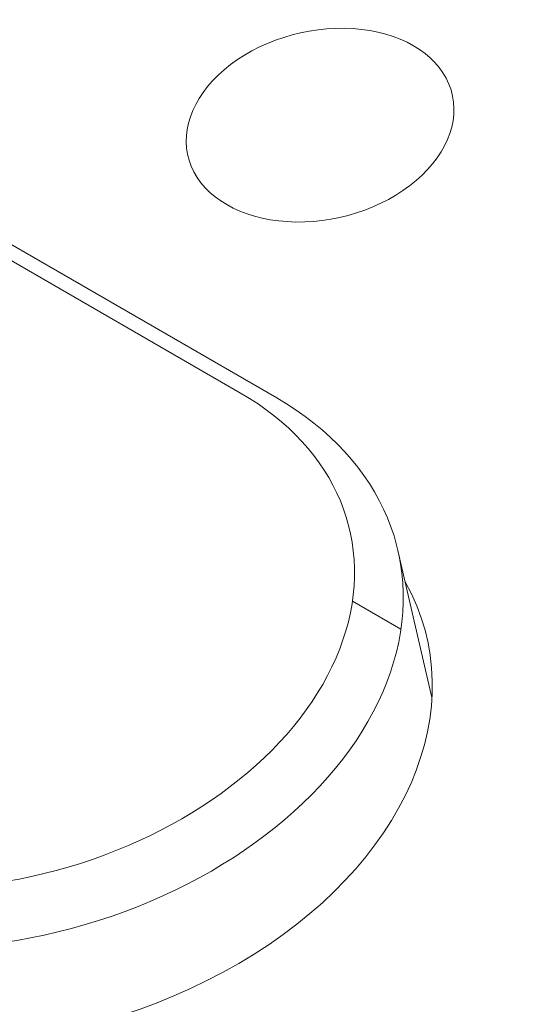
# Model space of a CAD drawing. Units: centimetres. Extents: x -63.6 to 29.7, y -30.8 to 25.
# Drawn here: x -44.2 to -43.6, y -2.3 to -1.1 of the extents above; entities that cross this region are included whole.
import ezdxf

# ---------------------------------------------------------------- set-up
doc = ezdxf.new("R2010")
doc.units = ezdxf.units.CM
doc.header["$MEASUREMENT"] = 0
doc.layers.add('layer 1', color=7, linetype='Continuous')

msp = doc.modelspace()

# ---------------------------------------------------------------- linework, layer by layer
at = {"layer": 'layer 1', "color": 250, "lineweight": 18}
for points in [[(-62.69175, 3.39903), (-62.69175, 3.39903), (-43.73921, -7.54322), (-43.73921, -7.54322)], [(-43.10363, -1.27057), (-43.10363, -1.27057), (-50.84645, 3.19974), (-50.84645, 3.19974)], [(-35.57514, 0.91536), (-35.57514, 0.91536), (-43.69553, -5.98784), (-43.69553, -5.98784)], [(-35.53166, 0.85991), (-35.53166, 0.85991), (-43.65205, -6.04329), (-43.65205, -6.04329)], [(-43.78205, -1.13569), (-43.78205, -1.13569), (-43.78205, -1.1357), (-43.78205, -1.1357)], [(-43.93398, -1.1841), (-43.93398, -1.1841), (-43.93398, -1.1841), (-43.93398, -1.1841)], [(-43.93398, -1.1841), (-43.93398, -1.1841), (-43.93398, -1.1841), (-43.93398, -1.1841)], [(-43.66892, -1.20101), (-43.66892, -1.20101), (-43.66892, -1.20102), (-43.66892, -1.20102)], [(-43.91459, -1.56507), (-43.91459, -1.56507), (-44.48028, -1.23847), (-44.48028, -1.23847)], [(-43.87206, -1.57086), (-43.87206, -1.57086), (-44.43774, -1.24426), (-44.43774, -1.24426)], [(-43.97277, -1.29782), (-43.97277, -1.29782), (-43.97277, -1.29782), (-43.97277, -1.29782)], [(-43.7077, -1.31474), (-43.7077, -1.31474), (-43.7077, -1.31474), (-43.7077, -1.31474)], [(-43.7077, -1.31474), (-43.7077, -1.31474), (-43.7077, -1.31474), (-43.7077, -1.31474)], [(-43.85963, -1.36314), (-43.85963, -1.36314), (-43.85963, -1.36314), (-43.85963, -1.36314)], [(-43.91459, -1.56507), (-43.91459, -1.56507), (-43.91459, -1.56507), (-43.91459, -1.56507)], [(-43.87206, -1.57086), (-43.87206, -1.57086), (-43.87206, -1.57086), (-43.87206, -1.57086)], [(-43.68892, -1.9235), (-43.68892, -1.9235), (-43.72907, -1.75038), (-43.72907, -1.75038)], [(-43.72046, -1.78751), (-43.72046, -1.78751), (-43.72046, -1.78751), (-43.72046, -1.78751)], [(-43.79386, -1.8558), (-43.79386, -1.8558), (-43.79386, -1.8558), (-43.79386, -1.8558)], [(-43.73791, -1.89389), (-43.73791, -1.89389), (-43.73791, -1.89389), (-43.73791, -1.89389)], [(-44.10354, -2.11905), (-44.10354, -2.11905), (-44.10354, -2.11906), (-44.10354, -2.11906)], [(-44.082, -2.1864), (-44.082, -2.1864), (-44.082, -2.1864), (-44.082, -2.1864)], [(-43.91661, -2.23689), (-43.91661, -2.23689), (-43.91661, -2.23689), (-43.91661, -2.23689)]]:
    msp.add_open_spline(points, degree=3, dxfattribs=at)
for points, knots in [([(-43.7077, -1.31474), (-43.66837, -1.2813), (-43.65358, -1.23794), (-43.66892, -1.20101), (-43.66892, -1.20101), (-43.68425, -1.16408), (-43.72738, -1.13918), (-43.78205, -1.13569), (-43.78205, -1.13569), (-43.83673, -1.13221), (-43.89464, -1.15066), (-43.93398, -1.1841)], [0, 0, 0, 0, 0.25, 0.25, 0.25, 0.25, 0.5, 0.5, 0.5, 0.5, 1, 1, 1, 1]), ([(-43.7077, -1.31474), (-43.66837, -1.2813), (-43.65358, -1.23795), (-43.66892, -1.20101), (-43.66892, -1.20101), (-43.68425, -1.16408), (-43.72738, -1.13918), (-43.78205, -1.13569), (-43.78205, -1.13569), (-43.83673, -1.13221), (-43.89464, -1.15066), (-43.93398, -1.1841)], [0, 0, 0, 0, 0.25, 0.25, 0.25, 0.25, 0.5, 0.5, 0.5, 0.5, 1, 1, 1, 1]), ([(-43.7077, -1.31474), (-43.66837, -1.2813), (-43.65358, -1.23795), (-43.66892, -1.20101), (-43.66892, -1.20101), (-43.68425, -1.16408), (-43.72738, -1.13918), (-43.78205, -1.13569), (-43.78205, -1.13569), (-43.83673, -1.13221), (-43.89464, -1.15066), (-43.93398, -1.1841)], [0, 0, 0, 0, 0.25, 0.25, 0.25, 0.25, 0.5, 0.5, 0.5, 0.5, 1, 1, 1, 1]), ([(-43.7077, -1.31474), (-43.66837, -1.2813), (-43.65358, -1.23795), (-43.66892, -1.20101), (-43.66892, -1.20101), (-43.68425, -1.16408), (-43.72738, -1.13918), (-43.78205, -1.1357), (-43.78205, -1.1357), (-43.83673, -1.13221), (-43.89464, -1.15066), (-43.93398, -1.1841)], [0, 0, 0, 0, 0.25, 0.25, 0.25, 0.25, 0.5, 0.5, 0.5, 0.5, 1, 1, 1, 1]), ([(-43.7077, -1.31474), (-43.66837, -1.2813), (-43.65358, -1.23795), (-43.66892, -1.20101), (-43.66892, -1.20101), (-43.68425, -1.16408), (-43.72738, -1.13918), (-43.78205, -1.1357), (-43.78205, -1.1357), (-43.83673, -1.13221), (-43.89464, -1.15066), (-43.93398, -1.1841)], [0, 0, 0, 0, 0.25, 0.25, 0.25, 0.25, 0.5, 0.5, 0.5, 0.5, 1, 1, 1, 1]), ([(-43.7077, -1.31474), (-43.66837, -1.2813), (-43.65358, -1.23795), (-43.66892, -1.20102), (-43.66892, -1.20102), (-43.68425, -1.16408), (-43.72738, -1.13918), (-43.78205, -1.1357), (-43.78205, -1.1357), (-43.83673, -1.13221), (-43.89464, -1.15066), (-43.93398, -1.1841)], [0, 0, 0, 0, 0.25, 0.25, 0.25, 0.25, 0.5, 0.5, 0.5, 0.5, 1, 1, 1, 1]), ([(-43.7077, -1.31474), (-43.66837, -1.2813), (-43.65358, -1.23795), (-43.66892, -1.20102), (-43.66892, -1.20102), (-43.68425, -1.16408), (-43.72738, -1.13918), (-43.78205, -1.1357), (-43.78205, -1.1357), (-43.83673, -1.13221), (-43.89464, -1.15066), (-43.93398, -1.1841)], [0, 0, 0, 0, 0.25, 0.25, 0.25, 0.25, 0.5, 0.5, 0.5, 0.5, 1, 1, 1, 1]), ([(-43.7077, -1.31474), (-43.66837, -1.2813), (-43.65358, -1.23795), (-43.66892, -1.20102), (-43.66892, -1.20102), (-43.68425, -1.16408), (-43.72738, -1.13918), (-43.78205, -1.1357), (-43.78205, -1.1357), (-43.83673, -1.13221), (-43.89464, -1.15066), (-43.93398, -1.1841)], [0, 0, 0, 0, 0.25, 0.25, 0.25, 0.25, 0.5, 0.5, 0.5, 0.5, 1, 1, 1, 1]), ([(-43.7077, -1.31474), (-43.66837, -1.2813), (-43.65358, -1.23795), (-43.66892, -1.20102), (-43.66892, -1.20102), (-43.68425, -1.16408), (-43.72738, -1.13919), (-43.78205, -1.1357), (-43.78205, -1.1357), (-43.83673, -1.13221), (-43.89464, -1.15066), (-43.93398, -1.1841)], [0, 0, 0, 0, 0.25, 0.25, 0.25, 0.25, 0.5, 0.5, 0.5, 0.5, 1, 1, 1, 1]), ([(-43.7077, -1.31474), (-43.66837, -1.2813), (-43.65358, -1.23795), (-43.66892, -1.20102), (-43.66892, -1.20102), (-43.68425, -1.16408), (-43.72738, -1.13919), (-43.78205, -1.1357), (-43.78205, -1.1357), (-43.83673, -1.13221), (-43.89464, -1.15066), (-43.93398, -1.1841)], [0, 0, 0, 0, 0.25, 0.25, 0.25, 0.25, 0.5, 0.5, 0.5, 0.5, 1, 1, 1, 1]), ([(-43.7077, -1.31474), (-43.66837, -1.2813), (-43.65358, -1.23795), (-43.66892, -1.20102), (-43.66892, -1.20102), (-43.68425, -1.16409), (-43.72738, -1.13919), (-43.78205, -1.1357), (-43.78205, -1.1357), (-43.83673, -1.13221), (-43.89464, -1.15066), (-43.93398, -1.1841)], [0, 0, 0, 0, 0.25, 0.25, 0.25, 0.25, 0.5, 0.5, 0.5, 0.5, 1, 1, 1, 1]), ([(-43.7077, -1.31474), (-43.66837, -1.2813), (-43.65358, -1.23795), (-43.66892, -1.20102), (-43.66892, -1.20102), (-43.68425, -1.16409), (-43.72738, -1.13919), (-43.78205, -1.1357), (-43.78205, -1.1357), (-43.83673, -1.13221), (-43.89464, -1.15066), (-43.93398, -1.1841)], [0, 0, 0, 0, 0.25, 0.25, 0.25, 0.25, 0.5, 0.5, 0.5, 0.5, 1, 1, 1, 1]), ([(-43.7077, -1.31474), (-43.66837, -1.2813), (-43.65358, -1.23795), (-43.66892, -1.20102), (-43.66892, -1.20102), (-43.68425, -1.16409), (-43.72738, -1.13919), (-43.78205, -1.1357), (-43.78205, -1.1357), (-43.83673, -1.13221), (-43.89464, -1.15066), (-43.93398, -1.1841)], [0, 0, 0, 0, 0.25, 0.25, 0.25, 0.25, 0.5, 0.5, 0.5, 0.5, 1, 1, 1, 1]), ([(-43.7077, -1.31474), (-43.66837, -1.2813), (-43.65358, -1.23795), (-43.66892, -1.20102), (-43.66892, -1.20102), (-43.68425, -1.16409), (-43.72738, -1.13919), (-43.78205, -1.1357), (-43.78205, -1.1357), (-43.83673, -1.13221), (-43.89464, -1.15066), (-43.93398, -1.1841)], [0, 0, 0, 0, 0.25, 0.25, 0.25, 0.25, 0.5, 0.5, 0.5, 0.5, 1, 1, 1, 1]), ([(-43.7077, -1.31474), (-43.66837, -1.2813), (-43.65358, -1.23795), (-43.66892, -1.20102), (-43.66892, -1.20102), (-43.68425, -1.16409), (-43.72738, -1.13919), (-43.78205, -1.1357), (-43.78205, -1.1357), (-43.83673, -1.13221), (-43.89464, -1.15066), (-43.93398, -1.1841)], [0, 0, 0, 0, 0.25, 0.25, 0.25, 0.25, 0.5, 0.5, 0.5, 0.5, 1, 1, 1, 1]), ([(-43.7077, -1.31474), (-43.66837, -1.2813), (-43.65358, -1.23795), (-43.66892, -1.20102), (-43.66892, -1.20102), (-43.68425, -1.16409), (-43.72738, -1.13919), (-43.78205, -1.1357), (-43.78205, -1.1357), (-43.83673, -1.13221), (-43.89464, -1.15066), (-43.93398, -1.1841)], [0, 0, 0, 0, 0.25, 0.25, 0.25, 0.25, 0.5, 0.5, 0.5, 0.5, 1, 1, 1, 1]), ([(-43.7077, -1.31474), (-43.66837, -1.2813), (-43.65358, -1.23795), (-43.66892, -1.20102), (-43.66892, -1.20102), (-43.68425, -1.16409), (-43.72738, -1.13919), (-43.78205, -1.1357), (-43.78205, -1.1357), (-43.83673, -1.13221), (-43.89464, -1.15066), (-43.93398, -1.1841)], [0, 0, 0, 0, 0.25, 0.25, 0.25, 0.25, 0.5, 0.5, 0.5, 0.5, 1, 1, 1, 1]), ([(-43.7077, -1.31474), (-43.66837, -1.2813), (-43.65358, -1.23795), (-43.66892, -1.20102), (-43.66892, -1.20102), (-43.68425, -1.16409), (-43.72738, -1.13919), (-43.78205, -1.1357), (-43.78205, -1.1357), (-43.83673, -1.13221), (-43.89464, -1.15066), (-43.93398, -1.1841)], [0, 0, 0, 0, 0.25, 0.25, 0.25, 0.25, 0.5, 0.5, 0.5, 0.5, 1, 1, 1, 1]), ([(-43.7077, -1.31474), (-43.66837, -1.2813), (-43.65358, -1.23795), (-43.66892, -1.20102), (-43.66892, -1.20102), (-43.68425, -1.16409), (-43.72738, -1.13919), (-43.78205, -1.1357), (-43.78205, -1.1357), (-43.83673, -1.13221), (-43.89464, -1.15066), (-43.93398, -1.1841)], [0, 0, 0, 0, 0.25, 0.25, 0.25, 0.25, 0.5, 0.5, 0.5, 0.5, 1, 1, 1, 1]), ([(-43.7077, -1.31474), (-43.66837, -1.2813), (-43.65358, -1.23795), (-43.66892, -1.20102), (-43.66892, -1.20102), (-43.68425, -1.16409), (-43.72738, -1.13919), (-43.78205, -1.1357), (-43.78205, -1.1357), (-43.83673, -1.13221), (-43.89464, -1.15066), (-43.93398, -1.1841)], [0, 0, 0, 0, 0.25, 0.25, 0.25, 0.25, 0.5, 0.5, 0.5, 0.5, 1, 1, 1, 1]), ([(-43.7077, -1.31474), (-43.66837, -1.2813), (-43.65358, -1.23795), (-43.66892, -1.20102), (-43.66892, -1.20102), (-43.68425, -1.16409), (-43.72738, -1.13919), (-43.78205, -1.1357), (-43.78205, -1.1357), (-43.83673, -1.13221), (-43.89464, -1.15066), (-43.93398, -1.1841)], [0, 0, 0, 0, 0.25, 0.25, 0.25, 0.25, 0.5, 0.5, 0.5, 0.5, 1, 1, 1, 1]), ([(-43.93398, -1.1841), (-43.97332, -1.21754), (-43.9881, -1.26089), (-43.97277, -1.29782), (-43.97277, -1.29782), (-43.95743, -1.33475), (-43.9143, -1.35965), (-43.85963, -1.36314), (-43.85963, -1.36314), (-43.80495, -1.36663), (-43.74704, -1.34818), (-43.7077, -1.31474)], [0, 0, 0, 0, 0.25, 0.25, 0.25, 0.25, 0.5, 0.5, 0.5, 0.5, 1, 1, 1, 1]), ([(-43.93398, -1.1841), (-43.97332, -1.21754), (-43.9881, -1.26089), (-43.97277, -1.29782), (-43.97277, -1.29782), (-43.95743, -1.33475), (-43.9143, -1.35965), (-43.85963, -1.36314), (-43.85963, -1.36314), (-43.80495, -1.36663), (-43.74704, -1.34818), (-43.7077, -1.31474)], [0, 0, 0, 0, 0.25, 0.25, 0.25, 0.25, 0.5, 0.5, 0.5, 0.5, 1, 1, 1, 1]), ([(-43.93398, -1.1841), (-43.97332, -1.21754), (-43.9881, -1.26089), (-43.97277, -1.29782), (-43.97277, -1.29782), (-43.95743, -1.33475), (-43.9143, -1.35965), (-43.85963, -1.36314), (-43.85963, -1.36314), (-43.80495, -1.36663), (-43.74704, -1.34818), (-43.7077, -1.31474)], [0, 0, 0, 0, 0.25, 0.25, 0.25, 0.25, 0.5, 0.5, 0.5, 0.5, 1, 1, 1, 1]), ([(-43.93398, -1.1841), (-43.97332, -1.21754), (-43.9881, -1.26089), (-43.97277, -1.29782), (-43.97277, -1.29782), (-43.95743, -1.33475), (-43.9143, -1.35965), (-43.85963, -1.36314), (-43.85963, -1.36314), (-43.80495, -1.36663), (-43.74704, -1.34818), (-43.7077, -1.31474)], [0, 0, 0, 0, 0.25, 0.25, 0.25, 0.25, 0.5, 0.5, 0.5, 0.5, 1, 1, 1, 1]), ([(-43.93398, -1.1841), (-43.97332, -1.21754), (-43.9881, -1.26089), (-43.97277, -1.29782), (-43.97277, -1.29782), (-43.95743, -1.33475), (-43.9143, -1.35965), (-43.85963, -1.36314), (-43.85963, -1.36314), (-43.80495, -1.36663), (-43.74704, -1.34818), (-43.7077, -1.31474)], [0, 0, 0, 0, 0.25, 0.25, 0.25, 0.25, 0.5, 0.5, 0.5, 0.5, 1, 1, 1, 1]), ([(-43.93398, -1.1841), (-43.97332, -1.21754), (-43.9881, -1.26089), (-43.97277, -1.29782), (-43.97277, -1.29782), (-43.95743, -1.33475), (-43.9143, -1.35965), (-43.85963, -1.36314), (-43.85963, -1.36314), (-43.80495, -1.36663), (-43.74704, -1.34818), (-43.7077, -1.31474)], [0, 0, 0, 0, 0.25, 0.25, 0.25, 0.25, 0.5, 0.5, 0.5, 0.5, 1, 1, 1, 1]), ([(-43.93398, -1.1841), (-43.97332, -1.21754), (-43.9881, -1.26089), (-43.97277, -1.29782), (-43.97277, -1.29782), (-43.95743, -1.33475), (-43.9143, -1.35965), (-43.85963, -1.36314), (-43.85963, -1.36314), (-43.80495, -1.36663), (-43.74704, -1.34818), (-43.7077, -1.31474)], [0, 0, 0, 0, 0.25, 0.25, 0.25, 0.25, 0.5, 0.5, 0.5, 0.5, 1, 1, 1, 1]), ([(-43.93398, -1.1841), (-43.97332, -1.21754), (-43.9881, -1.26089), (-43.97277, -1.29782), (-43.97277, -1.29782), (-43.95743, -1.33475), (-43.9143, -1.35965), (-43.85963, -1.36314), (-43.85963, -1.36314), (-43.80495, -1.36663), (-43.74704, -1.34818), (-43.7077, -1.31474)], [0, 0, 0, 0, 0.25, 0.25, 0.25, 0.25, 0.5, 0.5, 0.5, 0.5, 1, 1, 1, 1]), ([(-43.93398, -1.1841), (-43.97332, -1.21754), (-43.9881, -1.26089), (-43.97277, -1.29782), (-43.97277, -1.29782), (-43.95743, -1.33475), (-43.9143, -1.35965), (-43.85963, -1.36314), (-43.85963, -1.36314), (-43.80495, -1.36663), (-43.74704, -1.34818), (-43.7077, -1.31474)], [0, 0, 0, 0, 0.25, 0.25, 0.25, 0.25, 0.5, 0.5, 0.5, 0.5, 1, 1, 1, 1]), ([(-43.93398, -1.1841), (-43.97332, -1.21754), (-43.9881, -1.26089), (-43.97277, -1.29782), (-43.97277, -1.29782), (-43.95743, -1.33475), (-43.9143, -1.35965), (-43.85963, -1.36314), (-43.85963, -1.36314), (-43.80495, -1.36663), (-43.74704, -1.34818), (-43.7077, -1.31474)], [0, 0, 0, 0, 0.25, 0.25, 0.25, 0.25, 0.5, 0.5, 0.5, 0.5, 1, 1, 1, 1]), ([(-43.93398, -1.1841), (-43.97332, -1.21754), (-43.9881, -1.26089), (-43.97277, -1.29782), (-43.97277, -1.29782), (-43.95743, -1.33475), (-43.9143, -1.35965), (-43.85963, -1.36314), (-43.85963, -1.36314), (-43.80495, -1.36663), (-43.74704, -1.34818), (-43.7077, -1.31474)], [0, 0, 0, 0, 0.25, 0.25, 0.25, 0.25, 0.5, 0.5, 0.5, 0.5, 1, 1, 1, 1]), ([(-43.93398, -1.1841), (-43.97332, -1.21754), (-43.9881, -1.26089), (-43.97277, -1.29782), (-43.97277, -1.29782), (-43.95743, -1.33475), (-43.9143, -1.35965), (-43.85963, -1.36314), (-43.85963, -1.36314), (-43.80495, -1.36663), (-43.74704, -1.34818), (-43.7077, -1.31474)], [0, 0, 0, 0, 0.25, 0.25, 0.25, 0.25, 0.5, 0.5, 0.5, 0.5, 1, 1, 1, 1]), ([(-43.93398, -1.1841), (-43.97332, -1.21754), (-43.9881, -1.26089), (-43.97277, -1.29782), (-43.97277, -1.29782), (-43.95743, -1.33475), (-43.9143, -1.35965), (-43.85963, -1.36314), (-43.85963, -1.36314), (-43.80495, -1.36663), (-43.74704, -1.34818), (-43.7077, -1.31474)], [0, 0, 0, 0, 0.25, 0.25, 0.25, 0.25, 0.5, 0.5, 0.5, 0.5, 1, 1, 1, 1]), ([(-43.93398, -1.1841), (-43.97332, -1.21754), (-43.9881, -1.26089), (-43.97277, -1.29782), (-43.97277, -1.29782), (-43.95743, -1.33475), (-43.9143, -1.35965), (-43.85963, -1.36314), (-43.85963, -1.36314), (-43.80495, -1.36663), (-43.74704, -1.34818), (-43.7077, -1.31474)], [0, 0, 0, 0, 0.25, 0.25, 0.25, 0.25, 0.5, 0.5, 0.5, 0.5, 1, 1, 1, 1]), ([(-43.93398, -1.1841), (-43.97332, -1.21754), (-43.9881, -1.26089), (-43.97277, -1.29782), (-43.97277, -1.29782), (-43.95743, -1.33475), (-43.9143, -1.35965), (-43.85963, -1.36314), (-43.85963, -1.36314), (-43.80495, -1.36663), (-43.74704, -1.34818), (-43.7077, -1.31474)], [0, 0, 0, 0, 0.25, 0.25, 0.25, 0.25, 0.5, 0.5, 0.5, 0.5, 1, 1, 1, 1]), ([(-43.93398, -1.1841), (-43.97332, -1.21754), (-43.9881, -1.26089), (-43.97277, -1.29782), (-43.97277, -1.29782), (-43.95743, -1.33475), (-43.9143, -1.35965), (-43.85963, -1.36314), (-43.85963, -1.36314), (-43.80495, -1.36663), (-43.74704, -1.34818), (-43.7077, -1.31474)], [0, 0, 0, 0, 0.25, 0.25, 0.25, 0.25, 0.5, 0.5, 0.5, 0.5, 1, 1, 1, 1]), ([(-43.93398, -1.1841), (-43.97332, -1.21754), (-43.9881, -1.26089), (-43.97277, -1.29782), (-43.97277, -1.29782), (-43.95743, -1.33475), (-43.9143, -1.35965), (-43.85963, -1.36314), (-43.85963, -1.36314), (-43.80495, -1.36663), (-43.74704, -1.34818), (-43.7077, -1.31474)], [0, 0, 0, 0, 0.25, 0.25, 0.25, 0.25, 0.5, 0.5, 0.5, 0.5, 1, 1, 1, 1]), ([(-43.93398, -1.1841), (-43.97332, -1.21754), (-43.9881, -1.26089), (-43.97277, -1.29782), (-43.97277, -1.29782), (-43.95743, -1.33475), (-43.9143, -1.35965), (-43.85963, -1.36314), (-43.85963, -1.36314), (-43.80495, -1.36663), (-43.74704, -1.34818), (-43.7077, -1.31474)], [0, 0, 0, 0, 0.25, 0.25, 0.25, 0.25, 0.5, 0.5, 0.5, 0.5, 1, 1, 1, 1]), ([(-43.93398, -1.1841), (-43.97332, -1.21754), (-43.9881, -1.26089), (-43.97277, -1.29782), (-43.97277, -1.29782), (-43.95743, -1.33475), (-43.9143, -1.35965), (-43.85963, -1.36314), (-43.85963, -1.36314), (-43.80495, -1.36663), (-43.74704, -1.34818), (-43.7077, -1.31474)], [0, 0, 0, 0, 0.25, 0.25, 0.25, 0.25, 0.5, 0.5, 0.5, 0.5, 1, 1, 1, 1]), ([(-43.93398, -1.1841), (-43.97332, -1.21754), (-43.9881, -1.26089), (-43.97277, -1.29782), (-43.97277, -1.29782), (-43.95743, -1.33475), (-43.9143, -1.35965), (-43.85963, -1.36314), (-43.85963, -1.36314), (-43.80495, -1.36663), (-43.74704, -1.34818), (-43.7077, -1.31474)], [0, 0, 0, 0, 0.25, 0.25, 0.25, 0.25, 0.5, 0.5, 0.5, 0.5, 1, 1, 1, 1]), ([(-43.93398, -1.1841), (-43.97332, -1.21754), (-43.9881, -1.26089), (-43.97277, -1.29782), (-43.97277, -1.29782), (-43.95743, -1.33475), (-43.9143, -1.35965), (-43.85963, -1.36314), (-43.85963, -1.36314), (-43.80495, -1.36663), (-43.74704, -1.34818), (-43.7077, -1.31474)], [0, 0, 0, 0, 0.25, 0.25, 0.25, 0.25, 0.5, 0.5, 0.5, 0.5, 1, 1, 1, 1]), ([(-44.53395, -2.09158), (-44.42026, -2.15722), (-44.25619, -2.16769), (-44.10354, -2.11905), (-44.10354, -2.11905), (-43.95089, -2.07042), (-43.83284, -1.97007), (-43.79386, -1.8558), (-43.79386, -1.8558), (-43.75489, -1.74153), (-43.80091, -1.6307), (-43.91459, -1.56507)], [0, 0, 0, 0, 0.25, 0.25, 0.25, 0.25, 0.5, 0.5, 0.5, 0.5, 1, 1, 1, 1]), ([(-44.53395, -2.09158), (-44.42026, -2.15722), (-44.25619, -2.16769), (-44.10354, -2.11905), (-44.10354, -2.11905), (-43.95089, -2.07042), (-43.83284, -1.97007), (-43.79386, -1.8558), (-43.79386, -1.8558), (-43.75489, -1.74153), (-43.80091, -1.6307), (-43.91459, -1.56507)], [0, 0, 0, 0, 0.25, 0.25, 0.25, 0.25, 0.5, 0.5, 0.5, 0.5, 1, 1, 1, 1]), ([(-44.53395, -2.09158), (-44.42026, -2.15722), (-44.25619, -2.16769), (-44.10354, -2.11905), (-44.10354, -2.11905), (-43.95089, -2.07042), (-43.83284, -1.97007), (-43.79386, -1.8558), (-43.79386, -1.8558), (-43.75489, -1.74153), (-43.80091, -1.6307), (-43.91459, -1.56507)], [0, 0, 0, 0, 0.25, 0.25, 0.25, 0.25, 0.5, 0.5, 0.5, 0.5, 1, 1, 1, 1]), ([(-44.53395, -2.09158), (-44.42026, -2.15722), (-44.25619, -2.16769), (-44.10354, -2.11906), (-44.10354, -2.11906), (-43.95089, -2.07042), (-43.83284, -1.97007), (-43.79386, -1.8558), (-43.79386, -1.8558), (-43.75489, -1.74153), (-43.80091, -1.6307), (-43.91459, -1.56507)], [0, 0, 0, 0, 0.25, 0.25, 0.25, 0.25, 0.5, 0.5, 0.5, 0.5, 1, 1, 1, 1]), ([(-44.53395, -2.09158), (-44.42026, -2.15722), (-44.25619, -2.16769), (-44.10354, -2.11906), (-44.10354, -2.11906), (-43.95089, -2.07042), (-43.83284, -1.97007), (-43.79386, -1.8558), (-43.79386, -1.8558), (-43.75489, -1.74153), (-43.80091, -1.6307), (-43.91459, -1.56507)], [0, 0, 0, 0, 0.25, 0.25, 0.25, 0.25, 0.5, 0.5, 0.5, 0.5, 1, 1, 1, 1]), ([(-44.53395, -2.09159), (-44.42026, -2.15722), (-44.25619, -2.16769), (-44.10354, -2.11906), (-44.10354, -2.11906), (-43.95089, -2.07042), (-43.83284, -1.97007), (-43.79386, -1.8558), (-43.79386, -1.8558), (-43.75489, -1.74153), (-43.80091, -1.6307), (-43.91459, -1.56507)], [0, 0, 0, 0, 0.25, 0.25, 0.25, 0.25, 0.5, 0.5, 0.5, 0.5, 1, 1, 1, 1]), ([(-44.53395, -2.09159), (-44.42026, -2.15722), (-44.25619, -2.16769), (-44.10354, -2.11906), (-44.10354, -2.11906), (-43.95089, -2.07042), (-43.83284, -1.97007), (-43.79386, -1.8558), (-43.79386, -1.8558), (-43.75489, -1.74153), (-43.80091, -1.6307), (-43.91459, -1.56507)], [0, 0, 0, 0, 0.25, 0.25, 0.25, 0.25, 0.5, 0.5, 0.5, 0.5, 1, 1, 1, 1]), ([(-44.53395, -2.09159), (-44.42026, -2.15722), (-44.25619, -2.16769), (-44.10354, -2.11906), (-44.10354, -2.11906), (-43.95089, -2.07042), (-43.83284, -1.97007), (-43.79386, -1.8558), (-43.79386, -1.8558), (-43.75489, -1.74153), (-43.80091, -1.6307), (-43.91459, -1.56507)], [0, 0, 0, 0, 0.25, 0.25, 0.25, 0.25, 0.5, 0.5, 0.5, 0.5, 1, 1, 1, 1]), ([(-44.53395, -2.09159), (-44.42026, -2.15722), (-44.25619, -2.16769), (-44.10354, -2.11906), (-44.10354, -2.11906), (-43.95089, -2.07042), (-43.83284, -1.97007), (-43.79386, -1.8558), (-43.79386, -1.8558), (-43.75489, -1.74153), (-43.80091, -1.6307), (-43.91459, -1.56507)], [0, 0, 0, 0, 0.25, 0.25, 0.25, 0.25, 0.5, 0.5, 0.5, 0.5, 1, 1, 1, 1]), ([(-44.53395, -2.09159), (-44.42026, -2.15722), (-44.25619, -2.16769), (-44.10354, -2.11906), (-44.10354, -2.11906), (-43.95089, -2.07042), (-43.83284, -1.97007), (-43.79386, -1.8558), (-43.79386, -1.8558), (-43.75489, -1.74153), (-43.80091, -1.6307), (-43.91459, -1.56507)], [0, 0, 0, 0, 0.25, 0.25, 0.25, 0.25, 0.5, 0.5, 0.5, 0.5, 1, 1, 1, 1]), ([(-44.53395, -2.09159), (-44.42026, -2.15722), (-44.25619, -2.16769), (-44.10354, -2.11906), (-44.10354, -2.11906), (-43.95089, -2.07042), (-43.83284, -1.97007), (-43.79386, -1.8558), (-43.79386, -1.8558), (-43.75489, -1.74153), (-43.80091, -1.6307), (-43.91459, -1.56507)], [0, 0, 0, 0, 0.25, 0.25, 0.25, 0.25, 0.5, 0.5, 0.5, 0.5, 1, 1, 1, 1]), ([(-44.53395, -2.09159), (-44.42026, -2.15722), (-44.25619, -2.16769), (-44.10354, -2.11906), (-44.10354, -2.11906), (-43.95089, -2.07042), (-43.83284, -1.97007), (-43.79386, -1.8558), (-43.79386, -1.8558), (-43.75489, -1.74153), (-43.80091, -1.6307), (-43.91459, -1.56507)], [0, 0, 0, 0, 0.25, 0.25, 0.25, 0.25, 0.5, 0.5, 0.5, 0.5, 1, 1, 1, 1]), ([(-44.53395, -2.09159), (-44.42026, -2.15722), (-44.25619, -2.16769), (-44.10354, -2.11906), (-44.10354, -2.11906), (-43.95089, -2.07042), (-43.83284, -1.97007), (-43.79386, -1.8558), (-43.79386, -1.8558), (-43.75489, -1.74153), (-43.80091, -1.6307), (-43.91459, -1.56507)], [0, 0, 0, 0, 0.25, 0.25, 0.25, 0.25, 0.5, 0.5, 0.5, 0.5, 1, 1, 1, 1]), ([(-44.53395, -2.09159), (-44.42026, -2.15722), (-44.25619, -2.16769), (-44.10354, -2.11906), (-44.10354, -2.11906), (-43.95089, -2.07042), (-43.83284, -1.97007), (-43.79386, -1.8558), (-43.79386, -1.8558), (-43.75489, -1.74153), (-43.80091, -1.6307), (-43.91459, -1.56507)], [0, 0, 0, 0, 0.25, 0.25, 0.25, 0.25, 0.5, 0.5, 0.5, 0.5, 1, 1, 1, 1]), ([(-44.53395, -2.09159), (-44.42026, -2.15722), (-44.25619, -2.16769), (-44.10354, -2.11906), (-44.10354, -2.11906), (-43.95089, -2.07042), (-43.83284, -1.97007), (-43.79386, -1.8558), (-43.79386, -1.8558), (-43.75489, -1.74153), (-43.80091, -1.6307), (-43.91459, -1.56507)], [0, 0, 0, 0, 0.25, 0.25, 0.25, 0.25, 0.5, 0.5, 0.5, 0.5, 1, 1, 1, 1]), ([(-44.53395, -2.09159), (-44.42026, -2.15722), (-44.25619, -2.16769), (-44.10354, -2.11906), (-44.10354, -2.11906), (-43.95089, -2.07042), (-43.83284, -1.97007), (-43.79386, -1.8558), (-43.79386, -1.8558), (-43.75489, -1.74153), (-43.80091, -1.6307), (-43.91459, -1.56507)], [0, 0, 0, 0, 0.25, 0.25, 0.25, 0.25, 0.5, 0.5, 0.5, 0.5, 1, 1, 1, 1]), ([(-44.53395, -2.09159), (-44.42026, -2.15722), (-44.25619, -2.16769), (-44.10354, -2.11906), (-44.10354, -2.11906), (-43.95089, -2.07042), (-43.83284, -1.97007), (-43.79386, -1.8558), (-43.79386, -1.8558), (-43.75489, -1.74153), (-43.80091, -1.63071), (-43.91459, -1.56507)], [0, 0, 0, 0, 0.25, 0.25, 0.25, 0.25, 0.5, 0.5, 0.5, 0.5, 1, 1, 1, 1]), ([(-44.53395, -2.09159), (-44.42026, -2.15722), (-44.25619, -2.16769), (-44.10354, -2.11906), (-44.10354, -2.11906), (-43.95089, -2.07042), (-43.83284, -1.97007), (-43.79386, -1.8558), (-43.79386, -1.8558), (-43.75489, -1.74153), (-43.80091, -1.63071), (-43.91459, -1.56507)], [0, 0, 0, 0, 0.25, 0.25, 0.25, 0.25, 0.5, 0.5, 0.5, 0.5, 1, 1, 1, 1]), ([(-44.53395, -2.09159), (-44.42026, -2.15722), (-44.25619, -2.16769), (-44.10354, -2.11906), (-44.10354, -2.11906), (-43.95089, -2.07042), (-43.83284, -1.97007), (-43.79386, -1.8558), (-43.79386, -1.8558), (-43.75489, -1.74153), (-43.80091, -1.63071), (-43.91459, -1.56507)], [0, 0, 0, 0, 0.25, 0.25, 0.25, 0.25, 0.5, 0.5, 0.5, 0.5, 1, 1, 1, 1]), ([(-44.53395, -2.09159), (-44.42026, -2.15722), (-44.25619, -2.16769), (-44.10354, -2.11906), (-44.10354, -2.11906), (-43.95089, -2.07042), (-43.83284, -1.97007), (-43.79386, -1.8558), (-43.79386, -1.8558), (-43.75489, -1.74153), (-43.80091, -1.63071), (-43.91459, -1.56507)], [0, 0, 0, 0, 0.25, 0.25, 0.25, 0.25, 0.5, 0.5, 0.5, 0.5, 1, 1, 1, 1]), ([(-44.53395, -2.09159), (-44.42026, -2.15722), (-44.25619, -2.16769), (-44.10354, -2.11906), (-44.10354, -2.11906), (-43.95089, -2.07042), (-43.83284, -1.97007), (-43.79386, -1.8558), (-43.79386, -1.8558), (-43.75489, -1.74153), (-43.80091, -1.63071), (-43.91459, -1.56507)], [0, 0, 0, 0, 0.25, 0.25, 0.25, 0.25, 0.5, 0.5, 0.5, 0.5, 1, 1, 1, 1]), ([(-44.56023, -2.15587), (-44.43391, -2.2288), (-44.25161, -2.24044), (-44.082, -2.1864), (-44.082, -2.1864), (-43.91238, -2.13236), (-43.78122, -2.02085), (-43.73791, -1.89389), (-43.73791, -1.89389), (-43.69461, -1.76692), (-43.74575, -1.64378), (-43.87206, -1.57086)], [0, 0, 0, 0, 0.25, 0.25, 0.25, 0.25, 0.5, 0.5, 0.5, 0.5, 1, 1, 1, 1]), ([(-44.56023, -2.15587), (-44.43391, -2.2288), (-44.25161, -2.24044), (-44.082, -2.1864), (-44.082, -2.1864), (-43.91238, -2.13236), (-43.78122, -2.02085), (-43.73791, -1.89389), (-43.73791, -1.89389), (-43.69461, -1.76692), (-43.74575, -1.64378), (-43.87206, -1.57086)], [0, 0, 0, 0, 0.25, 0.25, 0.25, 0.25, 0.5, 0.5, 0.5, 0.5, 1, 1, 1, 1]), ([(-44.56023, -2.15587), (-44.43391, -2.2288), (-44.25161, -2.24044), (-44.082, -2.1864), (-44.082, -2.1864), (-43.91238, -2.13236), (-43.78122, -2.02085), (-43.73791, -1.89389), (-43.73791, -1.89389), (-43.69461, -1.76692), (-43.74575, -1.64378), (-43.87206, -1.57086)], [0, 0, 0, 0, 0.25, 0.25, 0.25, 0.25, 0.5, 0.5, 0.5, 0.5, 1, 1, 1, 1]), ([(-44.56023, -2.15587), (-44.43391, -2.2288), (-44.25161, -2.24044), (-44.082, -2.1864), (-44.082, -2.1864), (-43.91238, -2.13236), (-43.78122, -2.02085), (-43.73791, -1.89389), (-43.73791, -1.89389), (-43.69461, -1.76692), (-43.74575, -1.64378), (-43.87206, -1.57086)], [0, 0, 0, 0, 0.25, 0.25, 0.25, 0.25, 0.5, 0.5, 0.5, 0.5, 1, 1, 1, 1]), ([(-44.56023, -2.15587), (-44.43391, -2.2288), (-44.25161, -2.24044), (-44.082, -2.1864), (-44.082, -2.1864), (-43.91238, -2.13236), (-43.78122, -2.02085), (-43.73791, -1.89389), (-43.73791, -1.89389), (-43.69461, -1.76692), (-43.74575, -1.64378), (-43.87206, -1.57086)], [0, 0, 0, 0, 0.25, 0.25, 0.25, 0.25, 0.5, 0.5, 0.5, 0.5, 1, 1, 1, 1]), ([(-44.56023, -2.15587), (-44.43391, -2.2288), (-44.25161, -2.24044), (-44.082, -2.1864), (-44.082, -2.1864), (-43.91238, -2.13236), (-43.78122, -2.02085), (-43.73791, -1.89389), (-43.73791, -1.89389), (-43.69461, -1.76692), (-43.74575, -1.64378), (-43.87206, -1.57086)], [0, 0, 0, 0, 0.25, 0.25, 0.25, 0.25, 0.5, 0.5, 0.5, 0.5, 1, 1, 1, 1]), ([(-44.56023, -2.15587), (-44.43391, -2.2288), (-44.25161, -2.24044), (-44.082, -2.1864), (-44.082, -2.1864), (-43.91238, -2.13236), (-43.78122, -2.02085), (-43.73791, -1.89389), (-43.73791, -1.89389), (-43.69461, -1.76692), (-43.74575, -1.64378), (-43.87206, -1.57086)], [0, 0, 0, 0, 0.25, 0.25, 0.25, 0.25, 0.5, 0.5, 0.5, 0.5, 1, 1, 1, 1]), ([(-44.56023, -2.15588), (-44.43391, -2.2288), (-44.25161, -2.24044), (-44.082, -2.1864), (-44.082, -2.1864), (-43.91238, -2.13236), (-43.78122, -2.02085), (-43.73791, -1.89389), (-43.73791, -1.89389), (-43.69461, -1.76692), (-43.74575, -1.64378), (-43.87206, -1.57086)], [0, 0, 0, 0, 0.25, 0.25, 0.25, 0.25, 0.5, 0.5, 0.5, 0.5, 1, 1, 1, 1]), ([(-44.56023, -2.15588), (-44.43391, -2.2288), (-44.25161, -2.24044), (-44.082, -2.1864), (-44.082, -2.1864), (-43.91238, -2.13236), (-43.78122, -2.02085), (-43.73791, -1.89389), (-43.73791, -1.89389), (-43.69461, -1.76692), (-43.74575, -1.64378), (-43.87206, -1.57086)], [0, 0, 0, 0, 0.25, 0.25, 0.25, 0.25, 0.5, 0.5, 0.5, 0.5, 1, 1, 1, 1]), ([(-44.56023, -2.15588), (-44.43391, -2.2288), (-44.25161, -2.24044), (-44.082, -2.1864), (-44.082, -2.1864), (-43.91238, -2.13236), (-43.78122, -2.02085), (-43.73791, -1.89389), (-43.73791, -1.89389), (-43.69461, -1.76692), (-43.74575, -1.64378), (-43.87206, -1.57086)], [0, 0, 0, 0, 0.25, 0.25, 0.25, 0.25, 0.5, 0.5, 0.5, 0.5, 1, 1, 1, 1]), ([(-44.56023, -2.15588), (-44.43391, -2.2288), (-44.25161, -2.24044), (-44.082, -2.1864), (-44.082, -2.1864), (-43.91238, -2.13236), (-43.78122, -2.02086), (-43.73791, -1.89389), (-43.73791, -1.89389), (-43.69461, -1.76692), (-43.74575, -1.64378), (-43.87206, -1.57086)], [0, 0, 0, 0, 0.25, 0.25, 0.25, 0.25, 0.5, 0.5, 0.5, 0.5, 1, 1, 1, 1]), ([(-44.56023, -2.15588), (-44.43391, -2.2288), (-44.25161, -2.24044), (-44.082, -2.1864), (-44.082, -2.1864), (-43.91238, -2.13236), (-43.78122, -2.02086), (-43.73791, -1.89389), (-43.73791, -1.89389), (-43.69461, -1.76692), (-43.74575, -1.64379), (-43.87206, -1.57086)], [0, 0, 0, 0, 0.25, 0.25, 0.25, 0.25, 0.5, 0.5, 0.5, 0.5, 1, 1, 1, 1]), ([(-44.56023, -2.15588), (-44.43391, -2.2288), (-44.25161, -2.24044), (-44.082, -2.1864), (-44.082, -2.1864), (-43.91238, -2.13236), (-43.78122, -2.02086), (-43.73791, -1.89389), (-43.73791, -1.89389), (-43.69461, -1.76692), (-43.74575, -1.64379), (-43.87206, -1.57086)], [0, 0, 0, 0, 0.25, 0.25, 0.25, 0.25, 0.5, 0.5, 0.5, 0.5, 1, 1, 1, 1]), ([(-44.56023, -2.15588), (-44.43391, -2.2288), (-44.25161, -2.24044), (-44.082, -2.1864), (-44.082, -2.1864), (-43.91238, -2.13236), (-43.78122, -2.02086), (-43.73791, -1.89389), (-43.73791, -1.89389), (-43.69461, -1.76692), (-43.74575, -1.64379), (-43.87206, -1.57086)], [0, 0, 0, 0, 0.25, 0.25, 0.25, 0.25, 0.5, 0.5, 0.5, 0.5, 1, 1, 1, 1]), ([(-44.56023, -2.15588), (-44.43391, -2.2288), (-44.25161, -2.24044), (-44.082, -2.1864), (-44.082, -2.1864), (-43.91238, -2.13236), (-43.78122, -2.02086), (-43.73791, -1.89389), (-43.73791, -1.89389), (-43.69461, -1.76692), (-43.74575, -1.64379), (-43.87206, -1.57086)], [0, 0, 0, 0, 0.25, 0.25, 0.25, 0.25, 0.5, 0.5, 0.5, 0.5, 1, 1, 1, 1]), ([(-44.56023, -2.15588), (-44.43391, -2.2288), (-44.25161, -2.24044), (-44.082, -2.1864), (-44.082, -2.1864), (-43.91238, -2.13236), (-43.78122, -2.02086), (-43.73791, -1.89389), (-43.73791, -1.89389), (-43.69461, -1.76692), (-43.74575, -1.64379), (-43.87206, -1.57086)], [0, 0, 0, 0, 0.25, 0.25, 0.25, 0.25, 0.5, 0.5, 0.5, 0.5, 1, 1, 1, 1]), ([(-44.56023, -2.15588), (-44.43391, -2.2288), (-44.25161, -2.24044), (-44.082, -2.1864), (-44.082, -2.1864), (-43.91238, -2.13236), (-43.78122, -2.02086), (-43.73791, -1.89389), (-43.73791, -1.89389), (-43.69461, -1.76692), (-43.74575, -1.64379), (-43.87206, -1.57086)], [0, 0, 0, 0, 0.25, 0.25, 0.25, 0.25, 0.5, 0.5, 0.5, 0.5, 1, 1, 1, 1]), ([(-44.56023, -2.15588), (-44.43391, -2.2288), (-44.25161, -2.24044), (-44.082, -2.1864), (-44.082, -2.1864), (-43.91238, -2.13236), (-43.78122, -2.02086), (-43.73791, -1.89389), (-43.73791, -1.89389), (-43.69461, -1.76692), (-43.74575, -1.64379), (-43.87206, -1.57086)], [0, 0, 0, 0, 0.25, 0.25, 0.25, 0.25, 0.5, 0.5, 0.5, 0.5, 1, 1, 1, 1]), ([(-44.56023, -2.15588), (-44.43391, -2.2288), (-44.25161, -2.24044), (-44.082, -2.1864), (-44.082, -2.1864), (-43.91238, -2.13236), (-43.78122, -2.02086), (-43.73791, -1.89389), (-43.73791, -1.89389), (-43.69461, -1.76692), (-43.74575, -1.64379), (-43.87206, -1.57086)], [0, 0, 0, 0, 0.25, 0.25, 0.25, 0.25, 0.5, 0.5, 0.5, 0.5, 1, 1, 1, 1]), ([(-44.56023, -2.15588), (-44.43391, -2.2288), (-44.25161, -2.24044), (-44.082, -2.1864), (-44.082, -2.1864), (-43.91238, -2.13236), (-43.78122, -2.02086), (-43.73791, -1.89389), (-43.73791, -1.89389), (-43.69461, -1.76692), (-43.74575, -1.64379), (-43.87206, -1.57086)], [0, 0, 0, 0, 0.25, 0.25, 0.25, 0.25, 0.5, 0.5, 0.5, 0.5, 1, 1, 1, 1]), ([(-44.56023, -2.15588), (-44.43391, -2.2288), (-44.25161, -2.24044), (-44.082, -2.1864), (-44.082, -2.1864), (-43.91238, -2.13236), (-43.78122, -2.02086), (-43.73791, -1.89389), (-43.73791, -1.89389), (-43.69461, -1.76692), (-43.74575, -1.64379), (-43.87206, -1.57086)], [0, 0, 0, 0, 0.25, 0.25, 0.25, 0.25, 0.5, 0.5, 0.5, 0.5, 1, 1, 1, 1]), ([(-44.54272, -2.26684), (-44.37394, -2.36429), (-44.1138, -2.35185), (-43.91661, -2.23689), (-43.91661, -2.23689), (-43.71941, -2.12194), (-43.63792, -1.93523), (-43.72046, -1.78751)], [0, 0, 0, 0, 0.3333333, 0.3333333, 0.3333333, 0.3333333, 1, 1, 1, 1]), ([(-44.54272, -2.26684), (-44.37394, -2.36429), (-44.1138, -2.35185), (-43.91661, -2.23689), (-43.91661, -2.23689), (-43.71941, -2.12194), (-43.63792, -1.93523), (-43.72046, -1.78751)], [0, 0, 0, 0, 0.3333333, 0.3333333, 0.3333333, 0.3333333, 1, 1, 1, 1]), ([(-44.54272, -2.26684), (-44.37394, -2.36429), (-44.1138, -2.35185), (-43.91661, -2.23689), (-43.91661, -2.23689), (-43.71941, -2.12194), (-43.63792, -1.93523), (-43.72046, -1.78751)], [0, 0, 0, 0, 0.3333333, 0.3333333, 0.3333333, 0.3333333, 1, 1, 1, 1]), ([(-44.54272, -2.26684), (-44.37394, -2.36429), (-44.1138, -2.35185), (-43.91661, -2.23689), (-43.91661, -2.23689), (-43.71941, -2.12194), (-43.63792, -1.93523), (-43.72046, -1.78751)], [0, 0, 0, 0, 0.3333333, 0.3333333, 0.3333333, 0.3333333, 1, 1, 1, 1]), ([(-44.54272, -2.26684), (-44.37394, -2.36429), (-44.1138, -2.35185), (-43.91661, -2.23689), (-43.91661, -2.23689), (-43.71941, -2.12194), (-43.63792, -1.93523), (-43.72046, -1.78751)], [0, 0, 0, 0, 0.3333333, 0.3333333, 0.3333333, 0.3333333, 1, 1, 1, 1]), ([(-44.54272, -2.26684), (-44.37394, -2.36429), (-44.1138, -2.35185), (-43.91661, -2.23689), (-43.91661, -2.23689), (-43.71941, -2.12194), (-43.63792, -1.93523), (-43.72046, -1.78751)], [0, 0, 0, 0, 0.3333333, 0.3333333, 0.3333333, 0.3333333, 1, 1, 1, 1]), ([(-44.54272, -2.26684), (-44.37394, -2.36429), (-44.1138, -2.35185), (-43.91661, -2.23689), (-43.91661, -2.23689), (-43.71941, -2.12194), (-43.63792, -1.93523), (-43.72046, -1.78751)], [0, 0, 0, 0, 0.3333333, 0.3333333, 0.3333333, 0.3333333, 1, 1, 1, 1]), ([(-44.54272, -2.26684), (-44.37394, -2.36429), (-44.1138, -2.35185), (-43.91661, -2.23689), (-43.91661, -2.23689), (-43.71941, -2.12194), (-43.63792, -1.93523), (-43.72046, -1.78751)], [0, 0, 0, 0, 0.3333333, 0.3333333, 0.3333333, 0.3333333, 1, 1, 1, 1]), ([(-44.54272, -2.26684), (-44.37394, -2.36429), (-44.1138, -2.35185), (-43.91661, -2.23689), (-43.91661, -2.23689), (-43.71941, -2.12194), (-43.63792, -1.93523), (-43.72046, -1.78751)], [0, 0, 0, 0, 0.3333333, 0.3333333, 0.3333333, 0.3333333, 1, 1, 1, 1]), ([(-44.54272, -2.26684), (-44.37394, -2.36429), (-44.1138, -2.35185), (-43.91661, -2.23689), (-43.91661, -2.23689), (-43.71941, -2.12194), (-43.63792, -1.93523), (-43.72046, -1.78751)], [0, 0, 0, 0, 0.3333333, 0.3333333, 0.3333333, 0.3333333, 1, 1, 1, 1]), ([(-44.54272, -2.26684), (-44.37394, -2.36429), (-44.1138, -2.35185), (-43.91661, -2.23689), (-43.91661, -2.23689), (-43.71941, -2.12194), (-43.63792, -1.93523), (-43.72046, -1.78751)], [0, 0, 0, 0, 0.3333333, 0.3333333, 0.3333333, 0.3333333, 1, 1, 1, 1]), ([(-44.54272, -2.26684), (-44.37394, -2.36429), (-44.1138, -2.35185), (-43.91661, -2.23689), (-43.91661, -2.23689), (-43.71941, -2.12194), (-43.63792, -1.93523), (-43.72046, -1.78751)], [0, 0, 0, 0, 0.3333333, 0.3333333, 0.3333333, 0.3333333, 1, 1, 1, 1]), ([(-44.54272, -2.26684), (-44.37394, -2.36429), (-44.1138, -2.35185), (-43.91661, -2.23689), (-43.91661, -2.23689), (-43.71941, -2.12194), (-43.63792, -1.93523), (-43.72046, -1.78751)], [0, 0, 0, 0, 0.3333333, 0.3333333, 0.3333333, 0.3333333, 1, 1, 1, 1]), ([(-44.54272, -2.26684), (-44.37394, -2.36429), (-44.1138, -2.35185), (-43.91661, -2.23689), (-43.91661, -2.23689), (-43.71941, -2.12194), (-43.63792, -1.93523), (-43.72046, -1.78751)], [0, 0, 0, 0, 0.3333333, 0.3333333, 0.3333333, 0.3333333, 1, 1, 1, 1]), ([(-44.54272, -2.26684), (-44.37394, -2.36429), (-44.1138, -2.35185), (-43.91661, -2.23689), (-43.91661, -2.23689), (-43.71941, -2.12194), (-43.63792, -1.93523), (-43.72046, -1.78751)], [0, 0, 0, 0, 0.3333333, 0.3333333, 0.3333333, 0.3333333, 1, 1, 1, 1]), ([(-44.54272, -2.26684), (-44.37394, -2.36429), (-44.1138, -2.35185), (-43.91661, -2.23689), (-43.91661, -2.23689), (-43.71941, -2.12194), (-43.63792, -1.93523), (-43.72046, -1.78751)], [0, 0, 0, 0, 0.3333333, 0.3333333, 0.3333333, 0.3333333, 1, 1, 1, 1]), ([(-44.54272, -2.26684), (-44.37394, -2.36429), (-44.1138, -2.35185), (-43.91661, -2.23689), (-43.91661, -2.23689), (-43.71941, -2.12194), (-43.63792, -1.93523), (-43.72046, -1.78751)], [0, 0, 0, 0, 0.3333333, 0.3333333, 0.3333333, 0.3333333, 1, 1, 1, 1]), ([(-44.54272, -2.26684), (-44.37394, -2.36429), (-44.1138, -2.35185), (-43.91661, -2.23689), (-43.91661, -2.23689), (-43.71941, -2.12194), (-43.63792, -1.93523), (-43.72046, -1.78751)], [0, 0, 0, 0, 0.3333333, 0.3333333, 0.3333333, 0.3333333, 1, 1, 1, 1]), ([(-44.54272, -2.26684), (-44.37394, -2.36429), (-44.1138, -2.35185), (-43.91661, -2.23689), (-43.91661, -2.23689), (-43.71941, -2.12194), (-43.63792, -1.93523), (-43.72046, -1.78751)], [0, 0, 0, 0, 0.3333333, 0.3333333, 0.3333333, 0.3333333, 1, 1, 1, 1]), ([(-44.54272, -2.26684), (-44.37394, -2.36429), (-44.1138, -2.35185), (-43.91661, -2.23689), (-43.91661, -2.23689), (-43.71941, -2.12194), (-43.63792, -1.93523), (-43.72046, -1.78751)], [0, 0, 0, 0, 0.3333333, 0.3333333, 0.3333333, 0.3333333, 1, 1, 1, 1]), ([(-44.54272, -2.26684), (-44.37394, -2.36429), (-44.1138, -2.35185), (-43.91661, -2.23689), (-43.91661, -2.23689), (-43.71941, -2.12194), (-43.63792, -1.93523), (-43.72046, -1.78751)], [0, 0, 0, 0, 0.3333333, 0.3333333, 0.3333333, 0.3333333, 1, 1, 1, 1])]:
    msp.add_open_spline(points, degree=3, knots=knots, dxfattribs=at)
at = {"layer": 'layer 1', "color": 250, "lineweight": 13}
msp.add_open_spline([(-43.72555, -1.84315), (-43.72555, -1.84315), (-43.78274, -1.81013), (-43.78274, -1.81013)], degree=3, dxfattribs=at)

doc.saveas('drawing.dxf')
